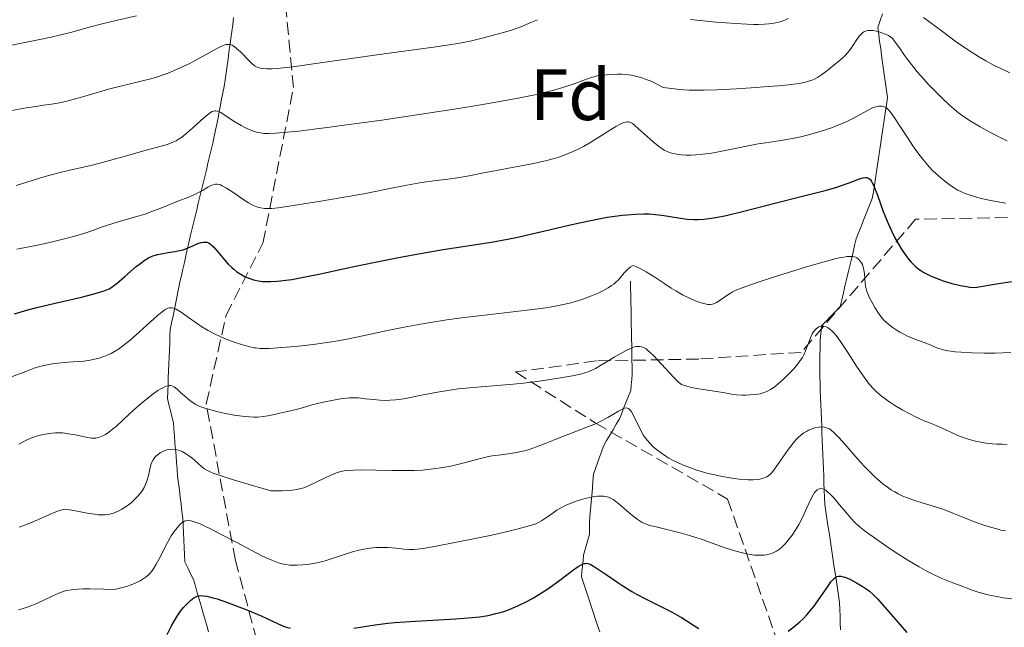
# Model space of a CAD drawing. Units: metres. Extents: x 675033 to 678494, y 4756113 to 4758352.
# Drawn here: x 675967 to 676102, y 4757299 to 4757382 of the extents above; entities that cross this region are included whole.
import ezdxf
from ezdxf.enums import TextEntityAlignment as Align

# ---------------------------------------------------------------- set-up
doc = ezdxf.new("R2010")
doc.units = ezdxf.units.M
doc.header["$MEASUREMENT"] = 0
doc.linetypes.add('DGN Style 3', pattern=[2.435891, 1.739922, -0.695969])
for name, color, linetype, lineweight in [('Barranco lineal', 142, 'DGN Style 3', 13), ('Curva de nivel directora', 30, 'Continuous', 30), ('Curva de nivel intermedia', 30, 'Continuous', 0), ('Etiqueta de zona arbolada', 92, 'Continuous', 0), ('Zona arbolada', 92, 'DGN Style 3', 0)]:
    doc.layers.add(name, color=color, linetype=linetype, lineweight=lineweight)
doc.styles.add('Style-Arial', font='arial.ttf')

msp = doc.modelspace()

# ---------------------------------------------------------------- linework, layer by layer
at = {"layer": 'Barranco lineal', "color": 142, "linetype": 'DGN Style 3', "lineweight": 13}
for points in [[(675996.03, 4757382.58, 1566.49), (675995.95, 4757381.58, 1566.06), (675995.82, 4757380.64, 1565.59), (675995.68, 4757379.69, 1565.12), (675995.55, 4757378.75, 1564.6), (675995.41, 4757377.8, 1564.13), (675995.28, 4757376.86, 1563.74), (675995.14, 4757375.91, 1563.3), (675995.01, 4757374.97, 1562.86), (675994.87, 4757374.02, 1562.33), (675994.74, 4757373.08, 1561.77), (675994.57, 4757372.22, 1561.24), (675994.4, 4757371.36, 1560.58), (675994.23, 4757370.49, 1560.14), (675994.06, 4757369.63, 1559.68), (675993.9, 4757368.77, 1559.24), (675993.73, 4757367.9, 1558.84), (675993.56, 4757367.04, 1558.34), (675993.39, 4757366.18, 1557.83), (675993.17, 4757365.26, 1557.57), (675992.95, 4757364.34, 1557.28), (675992.73, 4757363.43, 1556.92), (675992.51, 4757362.51, 1556.5), (675992.29, 4757361.59, 1556.04), (675992.07, 4757360.67, 1555.64), (675991.85, 4757359.75, 1555.33), (675991.62, 4757358.84, 1555.02), (675991.4, 4757357.92, 1554.58), (675991.18, 4757357, 1553.84), (675990.96, 4757356.08, 1553.15), (675990.74, 4757355.16, 1552.57), (675990.52, 4757354.25, 1552.02), (675990.3, 4757353.33, 1551.52), (675990.08, 4757352.41, 1550.9), (675989.88, 4757351.51, 1550.33), (675989.67, 4757350.62, 1549.83), (675989.47, 4757349.72, 1549.24), (675989.26, 4757348.82, 1548.58), (675989.06, 4757347.92, 1547.89), (675988.85, 4757347.03, 1547.2), (675988.65, 4757346.13, 1546.51), (675988.46, 4757345.19, 1545.98), (675988.27, 4757344.26, 1545.5), (675988.08, 4757343.32, 1545.17), (675987.89, 4757342.39, 1544.77), (675987.7, 4757341.45, 1544.4), (675987.51, 4757340.52, 1543.96), (675987.32, 4757339.58, 1543.63), (675987.28, 4757338.63, 1543.48), (675987.24, 4757337.68, 1543.06), (675987.2, 4757336.73, 1542.46), (675987.16, 4757335.78, 1541.84), (675987.13, 4757334.84, 1541.18), (675987.09, 4757333.89, 1540.56), (675987.05, 4757332.94, 1540.12), (675987.01, 4757331.99, 1539.84), (675986.97, 4757331.04, 1539.51), (675986.93, 4757330.09, 1539.14), (675987.14, 4757329.26, 1538.85), (675987.34, 4757328.42, 1538.55), (675987.55, 4757327.58, 1538.24), (675987.75, 4757326.75, 1537.91), (675987.82, 4757325.83, 1537.55), (675987.89, 4757324.91, 1536.93), (675987.97, 4757323.99, 1535.76), (675988.04, 4757323.07, 1534.5), (675988.11, 4757322.15, 1533.45), (675988.18, 4757321.22, 1533.04), (675988.25, 4757320.3, 1532.76), (675988.32, 4757319.38, 1532.41), (675988.44, 4757318.41, 1532.11), (675988.57, 4757317.43, 1531.91), (675988.69, 4757316.45, 1531.46), (675988.81, 4757315.48, 1531.06), (675988.93, 4757314.5, 1530.59), (675989.05, 4757313.52, 1530), (675989.1, 4757312.53, 1529.41), (675989.14, 4757311.53, 1528.91), (675989.19, 4757310.54, 1528.61), (675989.24, 4757309.54, 1528.33), (675989.28, 4757308.54, 1528.07), (675989.33, 4757307.55, 1527.82), (675989.72, 4757306.73, 1527.22), (675990.12, 4757305.92, 1526.59), (675990.52, 4757305.1, 1526.07), (675990.78, 4757304.2, 1525.57), (675991.04, 4757303.3, 1525.04)], [(676085.5, 4757383.08, 1561.72), (676085.16, 4757382.16, 1560.85), (676084.82, 4757381.23, 1560.15), (676084.96, 4757380.26, 1559.42), (676085.09, 4757379.29, 1558.73), (676085.23, 4757378.33, 1558.3), (676085.36, 4757377.36, 1557.65), (676085.5, 4757376.39, 1557.14), (676085.63, 4757375.42, 1556.75), (676085.77, 4757374.45, 1556.32), (676085.9, 4757373.49, 1556.1), (676086.04, 4757372.52, 1555.77), (676086.17, 4757371.55, 1555.44), (676086.03, 4757370.62, 1554.91), (676085.89, 4757369.69, 1554.39), (676085.76, 4757368.76, 1553.96), (676085.62, 4757367.84, 1553.49), (676085.48, 4757366.91, 1552.98), (676085.34, 4757365.98, 1552.56), (676085.2, 4757365.05, 1552.22), (676085.06, 4757364.12, 1551.71), (676084.92, 4757363.19, 1551.27), (676084.78, 4757362.26, 1550.94), (676084.64, 4757361.33, 1550.46), (676084.5, 4757360.41, 1550.14), (676084.36, 4757359.48, 1549.92), (676084.22, 4757358.55, 1549.7), (676084.08, 4757357.62, 1549.37), (676083.71, 4757356.7, 1548.89), (676083.34, 4757355.78, 1548.51), (676082.97, 4757354.86, 1548.09), (676082.6, 4757353.94, 1547.49), (676082.23, 4757353.02, 1546.82), (676081.86, 4757352.1, 1546.18), (676081.64, 4757351.16, 1545.7), (676081.42, 4757350.23, 1545.15), (676081.2, 4757349.29, 1544.54), (676080.98, 4757348.36, 1543.87), (676080.76, 4757347.43, 1543.4), (676080.54, 4757346.49, 1543.2), (676080.31, 4757345.56, 1543.03), (676080.09, 4757344.62, 1542.84), (676079.87, 4757343.69, 1542.53), (676079.65, 4757342.76, 1542.11), (676079.01, 4757342.08, 1541.52), (676078.36, 4757341.41, 1540.89), (676077.72, 4757340.74, 1540.18), (676077.07, 4757340.07, 1539.63), (676077.01, 4757339.37, 1539.33), (676076.95, 4757338.67, 1539.18), (676076.89, 4757337.97, 1539.09), (676076.88, 4757337, 1538.92), (676076.86, 4757336.04, 1538.5), (676076.85, 4757335.08, 1537.91), (676076.84, 4757334.11, 1537.5), (676076.86, 4757333.14, 1537.22), (676076.89, 4757332.16, 1536.82), (676076.91, 4757331.19, 1536.55), (676076.95, 4757330.21, 1536.25), (676076.99, 4757329.22, 1536.05), (676077.03, 4757328.24, 1535.77), (676077.06, 4757327.25, 1535.43), (676077.1, 4757326.27, 1534.81), (676077.14, 4757325.28, 1533.75), (676077.18, 4757324.3, 1533.15), (676077.22, 4757323.32, 1532.94), (676077.26, 4757322.33, 1532.58), (676077.3, 4757321.35, 1532.11), (676077.34, 4757320.36, 1531.37), (676077.38, 4757319.38, 1530.58), (676077.41, 4757318.39, 1530.1), (676077.45, 4757317.41, 1529.53), (676077.49, 4757316.42, 1528.97), (676077.53, 4757315.44, 1528.55), (676077.68, 4757314.48, 1528.19), (676077.82, 4757313.51, 1527.64), (676077.97, 4757312.55, 1527.12), (676078.11, 4757311.58, 1526.77), (676078.26, 4757310.62, 1526.49), (676078.4, 4757309.65, 1526.1), (676078.55, 4757308.69, 1525.8), (676078.7, 4757307.73, 1525.46), (676078.84, 4757306.76, 1525.17), (676078.99, 4757305.8, 1524.88), (676079.13, 4757304.83, 1524.45), (676079.28, 4757303.87, 1523.68), (676079.42, 4757302.9, 1522.4)], [(676050.75, 4757346.23, 1544.09), (676050.77, 4757345.24, 1543.73), (676050.79, 4757344.26, 1543.34), (676050.81, 4757343.27, 1542.87), (676050.82, 4757342.29, 1542.3), (676050.84, 4757341.3, 1541.71), (676050.86, 4757340.32, 1541.16), (676050.88, 4757339.33, 1540.72), (676050.9, 4757338.35, 1540.32), (676050.92, 4757337.36, 1539.9), (676050.93, 4757336.38, 1539.27), (676050.95, 4757335.39, 1538.74), (676050.97, 4757334.41, 1538.29), (676050.99, 4757333.42, 1537.92), (676050.92, 4757332.68, 1537.54), (676050.85, 4757331.93, 1537.13), (676050.78, 4757331.19, 1536.69), (676050.47, 4757330.4, 1536.01), (676050.16, 4757329.62, 1535.24), (676049.85, 4757328.83, 1534.72), (676049.54, 4757328.05, 1534.25), (676049.23, 4757327.26, 1533.92), (676048.79, 4757326.51, 1533.66), (676048.35, 4757325.76, 1533.41), (676047.9, 4757325.01, 1533.19), (676047.46, 4757324.26, 1532.93), (676047.02, 4757323.51, 1532.9), (676046.75, 4757322.73, 1532.6), (676046.48, 4757321.96, 1532.32), (676046.2, 4757321.18, 1532.07), (676045.93, 4757320.41, 1531.81), (676045.66, 4757319.63, 1531.56), (676045.57, 4757318.66, 1531.09), (676045.49, 4757317.69, 1530.48), (676045.4, 4757316.71, 1529.8), (676045.31, 4757315.74, 1529.13), (676045.22, 4757314.77, 1528.45), (676045.14, 4757313.8, 1527.78), (676045.12, 4757312.97, 1527.25), (676045.1, 4757312.15, 1526.83), (676045.08, 4757311.33, 1526.53), (676044.81, 4757310.38, 1526.25), (676044.55, 4757309.42, 1525.79), (676044.28, 4757308.47, 1525.27), (676044.21, 4757307.72, 1524.87), (676044.13, 4757306.97, 1524.51), (676044.06, 4757306.22, 1524.2), (676043.98, 4757305.47, 1523.92), (676044.26, 4757304.64, 1523.44), (676044.53, 4757303.82, 1522.91), (676044.81, 4757303, 1522.47), (676045.08, 4757302.17, 1522.1), (676045.37, 4757301.32, 1521.57), (676045.65, 4757300.47, 1521.23), (676045.94, 4757299.62, 1520.86), (676046.22, 4757298.77, 1520.47), (676046.51, 4757297.92, 1520.02)], [(675991.04, 4757303.3, 1525.04), (675991.3, 4757302.39, 1524.07), (675991.56, 4757301.49, 1523.2), (675991.82, 4757300.59, 1522.51), (675992.08, 4757299.68, 1521.92), (675992.35, 4757298.78, 1521.45), (675992.61, 4757297.88, 1520.96)], [(676079.42, 4757302.9, 1522.4), (676079.57, 4757301.94, 1521.57), (676079.6, 4757301, 1521.15), (676079.63, 4757300.07, 1520.98), (676079.65, 4757299.13, 1520.9), (676079.68, 4757298.2, 1520.76)]]:
    msp.add_polyline3d(points, dxfattribs=at)
at = {"layer": 'Curva de nivel directora', "color": 30, "linetype": 'Continuous', "lineweight": 30, "flags": 128}
for points, elevation in [([(676047.52, 4757355.05), (676048.25, 4757355.16), (676049.61, 4757355.34), (676050.26, 4757355.4), (676051.48, 4757355.49), (676052.6, 4757355.52), (676053.31, 4757355.51), (676053.76, 4757355.48), (676054.61, 4757355.41), (676055.07, 4757355.35), (676055.94, 4757355.21), (676057.65, 4757354.91), (676058.55, 4757354.8), (676059.53, 4757354.75), (676060.06, 4757354.76), (676060.91, 4757354.81), (676061.85, 4757354.92), (676062.51, 4757355.03), (676063.92, 4757355.3), (676066.18, 4757355.83), (676070.84, 4757357.05), (676074.08, 4757357.88), (676077.75, 4757358.81), (676079.21, 4757359.22), (676079.83, 4757359.42), (676080.88, 4757359.78), (676082.32, 4757360.33), (676082.82, 4757360.48), (676083.17, 4757360.54), (676083.33, 4757360.52), (676083.54, 4757360.45), (676083.74, 4757360.3), (676083.84, 4757360.19), (676083.98, 4757359.98), (676084.08, 4757359.82), (676084.28, 4757359.4), (676084.44, 4757359.01), (676084.79, 4757358.08), (676085.59, 4757355.86), (676086.02, 4757354.73), (676086.25, 4757354.19), (676086.72, 4757353.17), (676087.19, 4757352.24), (676087.5, 4757351.67), (676088.11, 4757350.65), (676088.68, 4757349.78), (676088.96, 4757349.4), (676089.39, 4757348.89), (676089.84, 4757348.43), (676090.08, 4757348.22), (676090.53, 4757347.86), (676090.78, 4757347.7), (676091.17, 4757347.45), (676091.83, 4757347.1), (676092.19, 4757346.93), (676093.02, 4757346.59), (676093.85, 4757346.28), (676094.31, 4757346.13), (676095.04, 4757345.92), (676096.23, 4757345.64), (676097.08, 4757345.49), (676097.53, 4757345.43), (676098.22, 4757345.36), (676101.48, 4757345.9), (676103.34, 4757346.19)], 1550), ([(675965.86, 4757341.74), (675967.67, 4757342.28), (675968.93, 4757342.61), (675971.45, 4757343.21), (675975.1, 4757344.06), (675976.63, 4757344.44), (675977.76, 4757344.75), (675978.19, 4757344.89), (675978.44, 4757344.99), (675978.88, 4757345.19), (675979.26, 4757345.41), (675979.5, 4757345.58), (675980.01, 4757345.99), (675981.06, 4757346.9), (675982.63, 4757348.25), (675983.38, 4757348.83), (675983.72, 4757349.07), (675984.34, 4757349.45), (675984.91, 4757349.72), (675985.29, 4757349.85), (675985.54, 4757349.92), (675986.07, 4757350.03), (675987.04, 4757350.18), (675987.96, 4757350.32), (675988.42, 4757350.41), (675989.09, 4757350.58), (675989.42, 4757350.69), (675990.03, 4757350.94), (675991.13, 4757351.42), (675991.6, 4757351.58), (675991.89, 4757351.63), (675992.02, 4757351.64), (675992.21, 4757351.63), (675992.34, 4757351.6), (675992.58, 4757351.52), (675992.81, 4757351.39), (675992.97, 4757351.27), (675993.29, 4757350.97), (675993.87, 4757350.29), (675994.78, 4757349.17), (675995.3, 4757348.6), (675995.8, 4757348.11), (675996.07, 4757347.88), (675996.5, 4757347.55), (675997.18, 4757347.11), (675997.66, 4757346.86), (675997.91, 4757346.74), (675998.3, 4757346.59), (675998.79, 4757346.43), (675999.04, 4757346.37), (675999.43, 4757346.29), (676000.07, 4757346.21), (676000.79, 4757346.18), (676001.18, 4757346.18), (676002.02, 4757346.23), (676002.49, 4757346.27), (676003.24, 4757346.36), (676004.07, 4757346.49), (676005.92, 4757346.83), (676008.03, 4757347.26), (676011.17, 4757347.94), (676012.87, 4757348.31), (676016.46, 4757349.05), (676018.3, 4757349.41), (676021.03, 4757349.93), (676024.91, 4757350.61), (676031.58, 4757351.64), (676033.8, 4757352.03), (676034.97, 4757352.27), (676036.19, 4757352.53), (676038.75, 4757353.12), (676042.24, 4757353.95), (676043.95, 4757354.34), (676046.39, 4757354.84), (676047.52, 4757355.05)], 1550), ([(676043.53, 4757306.9), (676043.94, 4757307.15), (676044.12, 4757307.23), (676044.37, 4757307.32), (676044.53, 4757307.34), (676044.64, 4757307.35), (676044.85, 4757307.33), (676045.19, 4757307.22), (676045.44, 4757307.1), (676046.03, 4757306.74), (676047.38, 4757305.81), (676048.88, 4757304.78), (676049.69, 4757304.24), (676050.95, 4757303.46), (676051.58, 4757303.1), (676052.84, 4757302.44), (676055.22, 4757301.26), (676056.31, 4757300.7), (676056.82, 4757300.42), (676057.77, 4757299.87), (676059.44, 4757298.84), (676060.19, 4757298.38)], 1525), ([(676012.62, 4757298.43), (676015.56, 4757298.88), (676017.3, 4757299.09), (676018.27, 4757299.18), (676020.35, 4757299.34), (676026.66, 4757299.71), (676028.94, 4757299.88), (676029.94, 4757299.99), (676030.88, 4757300.13), (676031.33, 4757300.22), (676032.21, 4757300.41), (676032.64, 4757300.52), (676033.29, 4757300.72), (676033.94, 4757300.95), (676034.37, 4757301.11), (676035.24, 4757301.49), (676036.54, 4757302.13), (676037.39, 4757302.6), (676037.96, 4757302.94), (676039.06, 4757303.64), (676039.66, 4757304.05), (676040.81, 4757304.88), (676042.77, 4757306.37), (676043.53, 4757306.9)], 1525), ([(676072.49, 4757298), (676073.28, 4757298.58), (676074.08, 4757299.26), (676074.48, 4757299.65), (676075.1, 4757300.3), (676075.71, 4757301.01), (676076.02, 4757301.39), (676076.9, 4757302.62), (676077.95, 4757304.17), (676078.38, 4757304.78), (676078.72, 4757305.17), (676078.87, 4757305.32), (676079.09, 4757305.47), (676079.21, 4757305.53), (676079.44, 4757305.59), (676079.63, 4757305.59), (676079.76, 4757305.57), (676080.06, 4757305.5), (676080.31, 4757305.42), (676080.87, 4757305.19), (676081.48, 4757304.89), (676081.89, 4757304.66), (676082.68, 4757304.2), (676083.36, 4757303.74), (676083.69, 4757303.49), (676084.2, 4757303.03), (676084.78, 4757302.45), (676085.11, 4757302.09), (676088.83, 4757297.82)], 1525), ([(675986.88, 4757297.53), (675987.5, 4757298.71), (675987.8, 4757299.29), (675988.25, 4757300.04), (675988.55, 4757300.49), (675988.75, 4757300.76), (675989.15, 4757301.26), (675989.77, 4757301.92), (675990.09, 4757302.21), (675990.57, 4757302.57), (675990.86, 4757302.74), (675991.02, 4757302.81), (675991.3, 4757302.88), (675991.66, 4757302.89), (675991.87, 4757302.88), (675992.38, 4757302.81), (675992.68, 4757302.74), (675993.2, 4757302.61), (675993.8, 4757302.43), (675995.22, 4757301.95), (675996.79, 4757301.36), (675997.85, 4757300.93), (675999.84, 4757300.09), (676002.17, 4757299.02), (676003.17, 4757298.61), (676003.84, 4757298.39)], 1525)]:
    msp.add_lwpolyline(points, dxfattribs=dict(at, elevation=elevation))
at = {"layer": 'Curva de nivel intermedia', "color": 30, "linetype": 'Continuous', "lineweight": 0, "flags": 128}
for points, elevation in [([(675965.42, 4757378.77), (675968.88, 4757379.45), (675970.92, 4757379.88), (675972.05, 4757380.14), (675973.74, 4757380.58), (675976.15, 4757381.25), (675977.91, 4757381.7), (675980.06, 4757382.22), (675982.65, 4757382.8)], 1570), ([(676025.5, 4757378.79), (676027.2, 4757379.06), (676028.63, 4757379.34), (676029.74, 4757379.59), (676031.37, 4757380), (676033.04, 4757380.46), (676034.23, 4757380.82), (676035.62, 4757381.32), (676037.01, 4757381.88), (676037.92, 4757382.29)], 1565), ([(676059.01, 4757382.32), (676062.54, 4757381.97), (676065.23, 4757381.76), (676066.84, 4757381.67), (676067.76, 4757381.64), (676068.41, 4757381.64), (676069.21, 4757381.67), (676069.82, 4757381.71), (676070.27, 4757381.76), (676070.8, 4757381.85), (676071.19, 4757381.94), (676071.65, 4757382.09), (676072.1, 4757382.26), (676072.47, 4757382.44)], 1565), ([(676091.11, 4757382.6), (676093.74, 4757380.65), (676095.52, 4757379.35), (676096.92, 4757378.37), (676097.86, 4757377.75), (676098.84, 4757377.14), (676099.72, 4757376.62), (676100.89, 4757375.99), (676101.8, 4757375.54), (676103.01, 4757374.98)], 1565), ([(676048.9, 4757374.78), (676049.54, 4757374.78), (676050.1, 4757374.74), (676050.55, 4757374.69), (676051.14, 4757374.58), (676051.6, 4757374.48), (676052.2, 4757374.31), (676052.93, 4757374.06), (676053.44, 4757373.86), (676053.87, 4757373.67), (676054.35, 4757373.44), (676055.26, 4757372.96), (676056.4, 4757372.79), (676057.5, 4757372.67), (676058.83, 4757372.59), (676059.92, 4757372.56), (676060.9, 4757372.58), (676062.7, 4757372.64), (676065.36, 4757372.76), (676067.4, 4757372.89), (676069.71, 4757373.06), (676071.75, 4757373.24), (676072.88, 4757373.36), (676073.65, 4757373.46), (676074.22, 4757373.56), (676074.86, 4757373.69), (676075.3, 4757373.8), (676075.78, 4757373.95), (676076.21, 4757374.14), (676076.54, 4757374.33), (676077.07, 4757374.69), (676077.99, 4757375.37), (676079.07, 4757376.23), (676079.76, 4757376.81), (676080.33, 4757377.36), (676080.69, 4757377.75), (676080.93, 4757378.05), (676081.33, 4757378.62), (676081.96, 4757379.58), (676082.3, 4757380.05), (676082.48, 4757380.25), (676082.73, 4757380.46), (676082.93, 4757380.6), (676083.2, 4757380.72), (676083.43, 4757380.78), (676083.64, 4757380.81), (676083.93, 4757380.82), (676084.2, 4757380.79), (676084.61, 4757380.72), (676085.04, 4757380.61), (676085.4, 4757380.49), (676085.89, 4757380.31), (676086.32, 4757380.09), (676086.58, 4757379.92), (676086.84, 4757379.68), (676087.05, 4757379.45), (676087.38, 4757379.02), (676087.83, 4757378.39), (676088.44, 4757377.5), (676088.98, 4757376.75), (676089.66, 4757375.87), (676090.27, 4757375.12), (676091.15, 4757374.12), (676091.84, 4757373.36), (676092.79, 4757372.38), (676093.71, 4757371.47), (676094.73, 4757370.52), (676095.38, 4757369.94), (676095.97, 4757369.47), (676096.8, 4757368.85), (676097.69, 4757368.26), (676098.96, 4757367.52), (676100.44, 4757366.68), (676101.6, 4757366.08), (676102.68, 4757365.59)], 1560), ([(675965.47, 4757369.76), (675967.49, 4757370.13), (675968.8, 4757370.34), (675969.87, 4757370.49), (675970.62, 4757370.6), (675971.54, 4757370.75), (675972.27, 4757370.89), (675973.24, 4757371.12), (675974.74, 4757371.52), (675976.64, 4757372.07), (675978.82, 4757372.71), (675980.28, 4757373.1), (675981.81, 4757373.46), (675983.49, 4757373.84), (675984.64, 4757374.14), (675985.54, 4757374.41), (675986.19, 4757374.63), (675987.01, 4757374.94), (675988.17, 4757375.41), (675989.3, 4757375.92), (675990, 4757376.25), (675990.68, 4757376.61), (675991.84, 4757377.25), (675993.43, 4757378.13), (675994.31, 4757378.59), (675994.74, 4757378.77), (675994.97, 4757378.85), (675995.18, 4757378.88), (675995.37, 4757378.89), (675995.63, 4757378.86), (675995.87, 4757378.77), (675996.08, 4757378.64), (675996.46, 4757378.33), (675996.98, 4757377.84), (675997.26, 4757377.56), (675998, 4757376.79), (675998.55, 4757376.25), (675998.95, 4757375.93), (675999.22, 4757375.78), (675999.45, 4757375.68), (675999.7, 4757375.61), (676000.15, 4757375.54), (676000.62, 4757375.52), (676001.34, 4757375.52), (676001.99, 4757375.56), (676002.89, 4757375.64), (676004.23, 4757375.8), (676007.71, 4757376.28), (676015.79, 4757377.44), (676023.93, 4757378.56), (676025.5, 4757378.79)], 1565), ([(675966.09, 4757359.44), (675967.39, 4757359.83), (675969.28, 4757360.42), (675970.38, 4757360.75), (675972.16, 4757361.22), (675973.49, 4757361.54), (675976.19, 4757362.16), (675977.59, 4757362.51), (675979.76, 4757363.09), (675982.13, 4757363.77), (675983.49, 4757364.17), (675984.87, 4757364.54), (675986.24, 4757364.91), (675987.04, 4757365.14), (675987.69, 4757365.39), (675988.11, 4757365.6), (675988.54, 4757365.86), (675988.89, 4757366.1), (675989.46, 4757366.56), (675990.41, 4757367.39), (675991.54, 4757368.4), (675992.21, 4757368.99), (675992.62, 4757369.32), (675992.86, 4757369.48), (675993.11, 4757369.61), (675993.33, 4757369.68), (675993.48, 4757369.71), (675993.64, 4757369.71), (675993.79, 4757369.68), (675994.02, 4757369.61), (675994.28, 4757369.48), (675994.9, 4757369.1), (675996.2, 4757368.23), (675997.08, 4757367.68), (675997.6, 4757367.41), (675998.19, 4757367.15), (675998.79, 4757366.92), (675999.22, 4757366.79), (675999.75, 4757366.68), (676000.23, 4757366.62), (676000.96, 4757366.61), (676001.87, 4757366.64), (676002.9, 4757366.72), (676005.03, 4757366.94), (676007.1, 4757367.19), (676009.29, 4757367.47), (676010.92, 4757367.69), (676016.46, 4757368.46), (676022.2, 4757369.29), (676027.05, 4757370.04), (676029.85, 4757370.49), (676032.21, 4757370.9), (676035.28, 4757371.47), (676037.79, 4757371.99), (676039.24, 4757372.33), (676040.18, 4757372.58), (676041.42, 4757372.95), (676042.97, 4757373.46), (676044.33, 4757373.96), (676045.07, 4757374.23), (676045.7, 4757374.42), (676046.16, 4757374.53), (676046.85, 4757374.63), (676047.95, 4757374.74), (676048.9, 4757374.78)], 1560), ([(676051.03, 4757367.96), (676051.29, 4757367.76), (676051.86, 4757367.25), (676052.98, 4757366.21), (676053.87, 4757365.43), (676054.6, 4757364.85), (676055.05, 4757364.53), (676055.41, 4757364.32), (676055.71, 4757364.16), (676056.11, 4757363.99), (676056.43, 4757363.88), (676056.86, 4757363.78), (676057.32, 4757363.7), (676057.73, 4757363.65), (676058.39, 4757363.62), (676059.12, 4757363.61), (676059.76, 4757363.64), (676060.71, 4757363.74), (676061.9, 4757363.91), (676062.89, 4757364.08), (676064.03, 4757364.29), (676068.35, 4757365.18), (676069.39, 4757365.31), (676071.21, 4757365.58), (676073.09, 4757365.91), (676074.23, 4757366.15), (676075.09, 4757366.35), (676076.27, 4757366.67), (676077.47, 4757367.04), (676078.43, 4757367.37), (676079.57, 4757367.82), (676080.38, 4757368.17), (676081.57, 4757368.77), (676083.34, 4757369.72), (676084.12, 4757370.12), (676084.42, 4757370.24), (676084.71, 4757370.33), (676084.91, 4757370.37), (676085.17, 4757370.39), (676085.42, 4757370.38), (676085.61, 4757370.34), (676085.86, 4757370.24), (676086.04, 4757370.12), (676086.28, 4757369.9), (676086.59, 4757369.53), (676087.13, 4757368.76), (676087.91, 4757367.57), (676088.91, 4757366.04), (676089.67, 4757364.91), (676090.49, 4757363.76), (676091.04, 4757363.04), (676091.48, 4757362.5), (676091.86, 4757362.07), (676092.44, 4757361.46), (676093.19, 4757360.76), (676093.83, 4757360.21), (676094.68, 4757359.57), (676095.42, 4757359.06), (676095.88, 4757358.79), (676096.36, 4757358.55), (676096.76, 4757358.38), (676097.41, 4757358.14), (676098.32, 4757357.85), (676099.1, 4757357.65), (676100.17, 4757357.41), (676101.36, 4757357.18), (676102.48, 4757357.01)], 1555), ([(675966.19, 4757350.64), (675969.24, 4757351.26), (675971.27, 4757351.72), (675973.13, 4757352.17), (675974.31, 4757352.49), (675975.56, 4757352.87), (675976.53, 4757353.2), (675977.69, 4757353.63), (675978.81, 4757354.01), (675980.45, 4757354.5), (675982.53, 4757355.1), (675983.86, 4757355.5), (675984.65, 4757355.78), (675986.02, 4757356.3), (675988.35, 4757357.25), (675989.72, 4757357.8), (675990.79, 4757358.25), (675991.23, 4757358.46), (675991.86, 4757358.8), (675992.5, 4757359.19), (675993.03, 4757359.47), (675993.36, 4757359.59), (675993.57, 4757359.62), (675993.8, 4757359.61), (675994.05, 4757359.57), (675994.23, 4757359.52), (675994.49, 4757359.4), (675995.05, 4757359.08), (675996.06, 4757358.42), (675997.33, 4757357.55), (675998.09, 4757357.05), (675998.5, 4757356.82), (675999, 4757356.58), (675999.46, 4757356.42), (675999.82, 4757356.33), (676000.31, 4757356.27), (676000.83, 4757356.25), (676001.3, 4757356.27), (676002.19, 4757356.37), (676004.28, 4757356.67), (676007.79, 4757357.22), (676010.72, 4757357.71), (676013.99, 4757358.3), (676017.1, 4757358.91), (676019.92, 4757359.48), (676021.46, 4757359.77), (676022.33, 4757359.91), (676023.65, 4757360.08), (676025.57, 4757360.3), (676026.92, 4757360.48), (676028.51, 4757360.76), (676030.5, 4757361.16), (676032.04, 4757361.46), (676033.7, 4757361.76), (676035.68, 4757362.13), (676037.13, 4757362.41), (676038.6, 4757362.74), (676039.42, 4757362.94), (676039.68, 4757363), (676040.25, 4757363.17), (676040.85, 4757363.36), (676041.6, 4757363.62), (676042.17, 4757363.83), (676042.92, 4757364.15), (676043.65, 4757364.5), (676044.28, 4757364.83), (676045.29, 4757365.41), (676046.75, 4757366.32), (676048, 4757367.12), (676048.74, 4757367.58), (676049.4, 4757367.94), (676049.83, 4757368.12), (676050.06, 4757368.18), (676050.29, 4757368.2), (676050.48, 4757368.19), (676050.75, 4757368.11), (676051.03, 4757367.96)], 1555), ([(676039.09, 4757342.59), (676040.15, 4757342.76), (676041.07, 4757342.94), (676042.36, 4757343.23), (676043.5, 4757343.55), (676044.34, 4757343.82), (676045.36, 4757344.22), (676046.28, 4757344.6), (676046.92, 4757344.91), (676047.65, 4757345.32), (676048.15, 4757345.63), (676048.44, 4757345.84), (676048.75, 4757346.11), (676049.05, 4757346.4), (676049.33, 4757346.72), (676049.9, 4757347.4), (676050.32, 4757347.85), (676050.55, 4757348.04), (676050.72, 4757348.16), (676051.14, 4757348.41), (676051.58, 4757348.23), (676052.09, 4757347.99), (676052.9, 4757347.54), (676054.09, 4757346.79), (676055.48, 4757345.86), (676056.34, 4757345.3), (676057, 4757344.89), (676057.92, 4757344.37), (676058.8, 4757343.93), (676059.48, 4757343.63), (676060.32, 4757343.31), (676061.02, 4757343.1), (676061.42, 4757343.03), (676061.77, 4757343.02), (676062.03, 4757343.06), (676062.35, 4757343.16), (676062.61, 4757343.29), (676063.1, 4757343.61), (676064.04, 4757344.28), (676064.52, 4757344.6), (676064.78, 4757344.74), (676065.19, 4757344.94), (676066.13, 4757345.31), (676068.09, 4757346), (676070.58, 4757346.82), (676072.54, 4757347.45), (676074.85, 4757348.16), (676076.94, 4757348.78), (676078.11, 4757349.11), (676078.9, 4757349.31), (676079.49, 4757349.45), (676080.14, 4757349.57), (676080.57, 4757349.63), (676081.04, 4757349.66), (676081.41, 4757349.64), (676081.63, 4757349.59), (676081.77, 4757349.53), (676081.95, 4757349.44), (676082.13, 4757349.3), (676082.37, 4757349.05), (676082.58, 4757348.75), (676082.71, 4757348.52), (676082.79, 4757348.31), (676082.88, 4757348.02), (676082.93, 4757347.75), (676082.98, 4757347.29), (676083.03, 4757346.55), (676083.07, 4757346.03), (676083.14, 4757345.54), (676083.21, 4757345.2), (676083.37, 4757344.74), (676083.65, 4757344.05), (676084.04, 4757343.29), (676084.44, 4757342.61), (676084.99, 4757341.75), (676085.44, 4757341.14), (676085.73, 4757340.81), (676085.99, 4757340.57), (676086.42, 4757340.21), (676086.94, 4757339.82), (676087.35, 4757339.55), (676087.87, 4757339.23), (676088.43, 4757338.92), (676088.94, 4757338.68), (676089.95, 4757338.26), (676091.22, 4757337.77), (676092.03, 4757337.45), (676092.73, 4757337.16), (676093.25, 4757336.96), (676093.91, 4757336.78), (676094.5, 4757336.65), (676094.93, 4757336.58), (676095.51, 4757336.51), (676096.33, 4757336.45), (676097.82, 4757336.38), (676099.5, 4757336.34), (676101.02, 4757336.34), (676103.18, 4757336.39)], 1545), ([(675965.45, 4757333.05), (675967.4, 4757333.81), (675968.57, 4757334.23), (675969.16, 4757334.42), (675969.69, 4757334.56), (675970.8, 4757334.82), (675971.33, 4757334.91), (675973.27, 4757335.07), (675974.57, 4757335.15), (675975.42, 4757335.23), (675976.26, 4757335.35), (675976.86, 4757335.47), (675977.54, 4757335.65), (675978.18, 4757335.85), (675978.63, 4757336.03), (675979.18, 4757336.29), (675979.62, 4757336.53), (675980.19, 4757336.89), (675980.79, 4757337.32), (675981.77, 4757338.12), (675983.1, 4757339.28), (675984.61, 4757340.64), (675985.51, 4757341.45), (675986.21, 4757342.03), (675986.61, 4757342.33), (675986.82, 4757342.45), (675986.97, 4757342.51), (675987.18, 4757342.56), (675987.39, 4757342.59), (675987.54, 4757342.58), (675987.76, 4757342.53), (675988.11, 4757342.39), (675988.52, 4757342.16), (675988.94, 4757341.89), (675989.85, 4757341.23), (675990.88, 4757340.48), (675991.67, 4757339.96), (675992.56, 4757339.42), (675993.31, 4757339.02), (675994.37, 4757338.52), (675995.47, 4757338.06), (675996.4, 4757337.72), (675997.59, 4757337.36), (675998.46, 4757337.13), (675998.87, 4757337.05), (675999.08, 4757337.03), (675999.73, 4757336.97), (676000.36, 4757336.95), (676000.96, 4757336.97), (676002.12, 4757337.03), (676003.93, 4757337.17), (676005.45, 4757337.33), (676007.33, 4757337.55), (676009.23, 4757337.82), (676010.44, 4757338.01), (676011.64, 4757338.24), (676013.84, 4757338.69), (676017.27, 4757339.43), (676019.57, 4757339.91), (676021.06, 4757340.19), (676023.19, 4757340.54), (676025.45, 4757340.89), (676027.47, 4757341.17), (676031.05, 4757341.61), (676036.5, 4757342.25), (676039.09, 4757342.59)], 1545), ([(676002.44, 4757328.06), (676003.26, 4757328.25), (676004.31, 4757328.47), (676005.02, 4757328.65), (676005.82, 4757328.88), (676006.81, 4757329.18), (676007.62, 4757329.4), (676008.61, 4757329.63), (676009.57, 4757329.81), (676010.8, 4757330.02), (676011.61, 4757330.13), (676012.03, 4757330.17), (676012.52, 4757330.17), (676013.24, 4757330.14), (676014.18, 4757330.04), (676015.33, 4757329.91), (676016.18, 4757329.84), (676017, 4757329.81), (676017.61, 4757329.82), (676018.37, 4757329.87), (676019.18, 4757329.98), (676019.95, 4757330.12), (676021.49, 4757330.43), (676023.16, 4757330.78), (676024.42, 4757331.01), (676025.83, 4757331.23), (676027.01, 4757331.38), (676029.06, 4757331.58), (676032.38, 4757331.86), (676034.6, 4757332.06), (676035.98, 4757332.2), (676037.84, 4757332.43), (676039.66, 4757332.68), (676041.09, 4757332.91), (676042.76, 4757333.21), (676043.87, 4757333.43), (676044.45, 4757333.59), (676045.07, 4757333.8), (676045.53, 4757334), (676045.91, 4757334.2), (676046.52, 4757334.55), (676047.41, 4757335.09), (676048.52, 4757335.76), (676049.34, 4757336.24), (676050.14, 4757336.67), (676050.64, 4757336.92), (676051.05, 4757337.08), (676051.31, 4757337.17), (676051.59, 4757337.22), (676051.85, 4757337.24), (676052.03, 4757337.24), (676052.25, 4757337.2), (676052.41, 4757337.15), (676052.62, 4757337.06), (676052.89, 4757336.9), (676053.16, 4757336.7), (676053.56, 4757336.34), (676053.97, 4757335.94), (676054.49, 4757335.38), (676056.72, 4757332.96), (676057.41, 4757332.29), (676057.76, 4757331.98), (676058.98, 4757331.64), (676059.86, 4757331.44), (676061.07, 4757331.24), (676062.62, 4757331.02), (676063.74, 4757330.84), (676064.68, 4757330.67), (676065.34, 4757330.59), (676066.1, 4757330.55), (676066.71, 4757330.54), (676067.21, 4757330.57), (676067.93, 4757330.63), (676068.6, 4757330.73), (676069.04, 4757330.84), (676069.55, 4757331.04), (676070.06, 4757331.3), (676070.4, 4757331.53), (676070.78, 4757331.8), (676071.38, 4757332.32), (676072.01, 4757332.9), (676072.54, 4757333.43), (676073.24, 4757334.18), (676073.83, 4757334.87), (676074.15, 4757335.31), (676074.44, 4757335.74), (676074.63, 4757336.08), (676074.86, 4757336.62), (676075.18, 4757337.46), (676075.54, 4757338.43), (676075.78, 4757338.98), (676075.95, 4757339.26), (676076.18, 4757339.55), (676076.33, 4757339.69), (676076.52, 4757339.83), (676076.73, 4757339.95), (676076.93, 4757340.01), (676077.2, 4757340.05), (676077.41, 4757340.04), (676077.56, 4757340.01), (676077.74, 4757339.94)], 1540), ([(676077.74, 4757339.94), (676078.01, 4757339.8), (676078.28, 4757339.59), (676078.51, 4757339.39), (676078.81, 4757339.07), (676079.05, 4757338.78), (676079.35, 4757338.39), (676079.77, 4757337.8), (676080.6, 4757336.56), (676081.92, 4757334.53), (676082.73, 4757333.31), (676083.17, 4757332.68), (676083.71, 4757331.99), (676084.22, 4757331.41), (676084.65, 4757330.99), (676085.29, 4757330.44), (676086, 4757329.91), (676086.51, 4757329.55), (676087.2, 4757329.1), (676088.2, 4757328.51), (676089.23, 4757327.95), (676090.11, 4757327.51), (676091.22, 4757327.01), (676092.1, 4757326.66), (676092.95, 4757326.32), (676093.7, 4757325.98), (676094.88, 4757325.41), (676095.86, 4757324.97), (676096.75, 4757324.63), (676097.44, 4757324.41), (676098.29, 4757324.2), (676098.97, 4757324.06), (676099.78, 4757323.93), (676100.6, 4757323.83), (676101.22, 4757323.79), (676102.03, 4757323.76), (676102.65, 4757323.74)], 1540), ([(675966.47, 4757323.78), (675967.22, 4757324.19), (675967.69, 4757324.41), (675968.34, 4757324.67), (675969.02, 4757324.9), (675969.61, 4757325.05), (675970.41, 4757325.2), (675971.05, 4757325.3), (675971.48, 4757325.33), (675972.02, 4757325.34), (675972.53, 4757325.32), (675973.3, 4757325.22), (675974.24, 4757325.05), (675975.25, 4757324.82), (675975.89, 4757324.69), (675976.47, 4757324.61), (675976.85, 4757324.6), (675977.05, 4757324.62), (675977.41, 4757324.71), (675977.65, 4757324.79), (675978.11, 4757324.97), (675978.38, 4757325.12), (675978.84, 4757325.42), (675979.37, 4757325.82), (675979.84, 4757326.23), (675980.87, 4757327.16), (675982.27, 4757328.46), (675983.29, 4757329.37), (675984.26, 4757330.17), (675984.93, 4757330.68), (675985.61, 4757331.15), (675986.22, 4757331.51), (675986.56, 4757331.68), (675986.8, 4757331.77), (675986.99, 4757331.82), (675987.23, 4757331.85), (675987.4, 4757331.84), (675987.62, 4757331.78), (675987.84, 4757331.68), (675988.03, 4757331.55), (675988.33, 4757331.3), (675988.74, 4757330.91), (675989.27, 4757330.42), (675989.68, 4757330.06), (675990.15, 4757329.69), (675990.47, 4757329.46), (675990.83, 4757329.26), (675991.41, 4757328.98), (675992.08, 4757328.73), (675992.75, 4757328.53), (675993.89, 4757328.24), (675995.18, 4757327.97), (675996.13, 4757327.79), (675997.21, 4757327.63), (675998.23, 4757327.53), (675998.84, 4757327.5), (675999.38, 4757327.51), (676000.17, 4757327.58), (676001.04, 4757327.73), (676002.06, 4757327.97), (676002.44, 4757328.06)], 1540), ([(675984.56, 4757320.54), (675984.7, 4757321.05), (675984.8, 4757321.31), (675984.96, 4757321.62), (675985.15, 4757321.9), (675985.33, 4757322.1), (675985.63, 4757322.36), (675985.94, 4757322.58), (675986.18, 4757322.72), (675986.48, 4757322.85), (675986.89, 4757322.99), (675987.32, 4757323.06), (675987.63, 4757323.08), (675987.88, 4757323.06), (675988.24, 4757323), (675988.62, 4757322.88), (675988.95, 4757322.74), (675989.42, 4757322.48), (675989.9, 4757322.17), (675990.23, 4757321.92), (675990.66, 4757321.55), (675991.2, 4757321.05), (675991.62, 4757320.68), (675992.01, 4757320.39), (675992.34, 4757320.18), (675992.81, 4757319.94), (675993.24, 4757319.76), (675993.77, 4757319.57), (675995.43, 4757319.04), (675997.08, 4757318.54), (676001.16, 4757317.33), (676002.74, 4757317.34), (676003.6, 4757317.38), (676004.15, 4757317.43), (676004.77, 4757317.52), (676005.32, 4757317.64), (676005.74, 4757317.76), (676006.38, 4757318.02), (676007.42, 4757318.52), (676008.66, 4757319.13), (676009.45, 4757319.51), (676009.99, 4757319.74), (676010.37, 4757319.87), (676010.82, 4757320), (676011.3, 4757320.09), (676011.75, 4757320.14), (676012.6, 4757320.2), (676013.58, 4757320.22), (676015.65, 4757320.19), (676017.87, 4757320.14), (676019.4, 4757320.12), (676020.96, 4757320.14), (676022.1, 4757320.21), (676023.54, 4757320.36), (676024.9, 4757320.55), (676025.97, 4757320.76), (676027.62, 4757321.16), (676029.88, 4757321.77), (676031, 4757322.04), (676031.68, 4757322.16), (676032.94, 4757322.32), (676034.21, 4757322.48), (676035.03, 4757322.61), (676035.69, 4757322.74), (676036.15, 4757322.85), (676036.77, 4757323.04), (676037.8, 4757323.4), (676039.01, 4757323.87), (676040.35, 4757324.43), (676041.41, 4757324.85), (676043.06, 4757325.47), (676044.97, 4757326.19), (676046.07, 4757326.64), (676046.67, 4757326.93), (676047.62, 4757327.45), (676049.08, 4757328.3), (676049.69, 4757328.64), (676049.91, 4757328.72), (676050.13, 4757328.76), (676050.33, 4757328.74), (676050.47, 4757328.68), (676050.63, 4757328.56), (676050.76, 4757328.43), (676050.9, 4757328.23), (676051.08, 4757327.91), (676051.41, 4757327.24), (676051.83, 4757326.34), (676052.17, 4757325.66), (676052.56, 4757324.99), (676052.83, 4757324.58), (676053.04, 4757324.31), (676053.4, 4757323.9), (676053.89, 4757323.42), (676054.35, 4757323.02), (676055, 4757322.54), (676055.61, 4757322.11), (676056.02, 4757321.86), (676056.56, 4757321.56), (676057.41, 4757321.15), (676058.3, 4757320.77), (676059, 4757320.5)], 1535), ([(676059, 4757320.5), (676059.89, 4757320.2), (676060.82, 4757319.92), (676061.45, 4757319.74), (676062.13, 4757319.58), (676063.21, 4757319.36), (676064.45, 4757319.14), (676065.72, 4757318.96), (676066.47, 4757318.89), (676066.98, 4757318.86), (676067.64, 4757318.86), (676068.2, 4757318.89), (676068.59, 4757318.95), (676069.04, 4757319.07), (676069.35, 4757319.17), (676069.52, 4757319.26), (676069.73, 4757319.39), (676070.04, 4757319.66), (676070.35, 4757320.02), (676070.93, 4757320.8), (676072.54, 4757323.08), (676073.15, 4757323.91), (676073.53, 4757324.36), (676073.91, 4757324.74), (676074.21, 4757325.01), (676074.62, 4757325.32), (676075, 4757325.54), (676075.3, 4757325.69), (676075.65, 4757325.85), (676075.86, 4757325.92), (676076.31, 4757326.06), (676076.74, 4757326.12), (676077.13, 4757326.14), (676077.43, 4757326.12), (676077.77, 4757326.04), (676078.03, 4757325.95), (676078.18, 4757325.87), (676078.4, 4757325.72), (676078.79, 4757325.38), (676079.51, 4757324.63), (676080.59, 4757323.41), (676082, 4757321.81), (676083, 4757320.71), (676083.9, 4757319.78), (676084.5, 4757319.19), (676085.1, 4757318.66), (676085.56, 4757318.28), (676086.17, 4757317.83), (676086.74, 4757317.44), (676087.05, 4757317.25), (676087.18, 4757317.18), (676087.62, 4757316.94), (676088.27, 4757316.62), (676088.8, 4757316.4), (676089.68, 4757316.08), (676091.09, 4757315.63), (676092.79, 4757315.12), (676093.92, 4757314.75), (676095.16, 4757314.28), (676096.54, 4757313.7), (676097.57, 4757313.28), (676098.65, 4757312.88), (676099.46, 4757312.6), (676100.37, 4757312.32), (676101.22, 4757312.08), (676101.79, 4757311.94), (676102.43, 4757311.83)], 1535), ([(675966.5, 4757312.32), (675967.72, 4757312.78), (675969.15, 4757313.38), (675970.68, 4757314.07), (675971.54, 4757314.44), (675972.07, 4757314.64), (675972.4, 4757314.73), (675972.78, 4757314.79), (675973.16, 4757314.78), (675974.05, 4757314.63), (675975.86, 4757314.28), (675976.87, 4757314.1), (675977.39, 4757314.04), (675977.94, 4757314.02), (675978.33, 4757314.02), (675978.71, 4757314.06), (675979, 4757314.11), (675979.36, 4757314.2), (675979.73, 4757314.34), (675980.25, 4757314.57), (675980.66, 4757314.8), (675981.24, 4757315.19), (675981.75, 4757315.57), (675981.91, 4757315.7), (675982.21, 4757315.96), (675982.5, 4757316.24), (675982.87, 4757316.62), (675983.14, 4757316.93), (675983.46, 4757317.36), (675983.73, 4757317.8), (675983.92, 4757318.2), (675984.13, 4757318.82), (675984.35, 4757319.63), (675984.56, 4757320.54)], 1535), ([(676031.63, 4757311.24), (676033.79, 4757311.72), (676035.27, 4757312.09), (676036.79, 4757312.51), (676037.72, 4757312.81), (676038.18, 4757313.01), (676038.5, 4757313.2), (676039.05, 4757313.57), (676039.89, 4757314.19), (676040.6, 4757314.66), (676041.31, 4757315.07), (676041.9, 4757315.36), (676042.66, 4757315.68), (676043.26, 4757315.9), (676043.98, 4757316.13), (676044.68, 4757316.33), (676045.17, 4757316.44), (676045.77, 4757316.54), (676046.19, 4757316.6), (676046.63, 4757316.61), (676047.03, 4757316.6), (676047.35, 4757316.55), (676047.73, 4757316.45), (676048.01, 4757316.34), (676048.35, 4757316.15), (676048.75, 4757315.86), (676049.4, 4757315.31), (676050.26, 4757314.56), (676050.83, 4757314.08), (676051.25, 4757313.74), (676051.66, 4757313.44), (676052.37, 4757312.98), (676052.82, 4757312.8), (676053.43, 4757312.58), (676054.1, 4757312.4), (676055.57, 4757312.04), (676057.6, 4757311.54), (676058.88, 4757311.2), (676059.63, 4757310.97), (676060.77, 4757310.58), (676062.49, 4757309.95), (676063.79, 4757309.5), (676065.12, 4757309.08), (676066.02, 4757308.83), (676066.73, 4757308.67), (676067.24, 4757308.58), (676067.86, 4757308.49), (676068.3, 4757308.46), (676068.77, 4757308.46), (676069.22, 4757308.49), (676069.5, 4757308.52), (676069.64, 4757308.56), (676070.06, 4757308.67), (676070.41, 4757308.8), (676070.85, 4757309.03), (676071.29, 4757309.32), (676071.65, 4757309.62), (676072.12, 4757310.08), (676072.5, 4757310.53), (676073.02, 4757311.23), (676073.53, 4757312), (676073.94, 4757312.71), (676074.49, 4757313.76), (676075.07, 4757315), (676075.61, 4757316.2), (676075.93, 4757316.81), (676076.11, 4757317.09), (676076.34, 4757317.35), (676076.48, 4757317.47), (676076.65, 4757317.57), (676076.82, 4757317.63), (676076.98, 4757317.65), (676077.19, 4757317.63), (676077.38, 4757317.57), (676077.67, 4757317.41), (676077.97, 4757317.17), (676078.28, 4757316.88), (676078.8, 4757316.31), (676079.55, 4757315.43), (676080.46, 4757314.33), (676081.11, 4757313.59), (676081.71, 4757312.95), (676082.19, 4757312.5), (676082.96, 4757311.88), (676084.38, 4757310.84), (676086.07, 4757309.67), (676087.38, 4757308.8), (676088.99, 4757307.78), (676090.53, 4757306.86), (676091.48, 4757306.33), (676092.35, 4757305.88), (676093.59, 4757305.3), (676094.93, 4757304.76), (676096.57, 4757304.14), (676097.86, 4757303.65), (676098.69, 4757303.36), (676099.5, 4757303.14), (676100.23, 4757302.97), (676101.25, 4757302.76), (676102.11, 4757302.61), (676103.33, 4757302.43)], 1530), ([(675966.4, 4757300.93), (675966.92, 4757301.06), (675967.6, 4757301.28), (675968.6, 4757301.68), (675969.79, 4757302.22), (675971.12, 4757302.86), (675971.95, 4757303.25), (675972.55, 4757303.48), (675973.01, 4757303.6), (675973.7, 4757303.71), (675974.58, 4757303.78), (675975.32, 4757303.81), (675976.21, 4757303.81), (675978.16, 4757303.78), (675979.63, 4757303.73), (675981.27, 4757304.17), (675981.81, 4757304.35), (675982.41, 4757304.58), (675982.86, 4757304.78), (675983.19, 4757304.95), (675983.6, 4757305.2), (675983.88, 4757305.4), (675984.22, 4757305.68), (675984.53, 4757305.98), (675984.77, 4757306.27), (675985.07, 4757306.69), (675985.39, 4757307.21), (675985.92, 4757308.18), (675986.67, 4757309.7), (675987.15, 4757310.62), (675987.45, 4757311.13), (675987.85, 4757311.72), (675988.25, 4757312.25), (675988.54, 4757312.57), (675988.75, 4757312.78), (675989.04, 4757313.01), (675989.27, 4757313.15), (675989.41, 4757313.21), (675989.55, 4757313.26), (675989.69, 4757313.28), (675989.9, 4757313.27), (675990.2, 4757313.22), (675990.75, 4757313.04), (675991.43, 4757312.77), (675992, 4757312.51), (675992.88, 4757312.08), (675994.35, 4757311.33), (675996.3, 4757310.3), (675998.56, 4757309.1), (675999.85, 4757308.43), (676000.53, 4757308.1), (676001.31, 4757307.76), (676002.01, 4757307.49), (676002.52, 4757307.34), (676003.19, 4757307.19), (676003.8, 4757307.1), (676004.22, 4757307.07), (676004.77, 4757307.07), (676005.6, 4757307.13), (676006.46, 4757307.23), (676007.1, 4757307.34), (676007.89, 4757307.5), (676008.69, 4757307.7), (676009.37, 4757307.9), (676010.59, 4757308.31), (676011.76, 4757308.71), (676012.55, 4757308.96), (676013.36, 4757309.18), (676013.98, 4757309.32), (676014.83, 4757309.44), (676015.67, 4757309.51), (676016.37, 4757309.53), (676017.36, 4757309.51), (676018.46, 4757309.42), (676019.55, 4757309.32), (676020.24, 4757309.26), (676020.86, 4757309.26), (676021.36, 4757309.29), (676022.19, 4757309.4), (676023.96, 4757309.7), (676026.79, 4757310.24), (676029.09, 4757310.7), (676031.63, 4757311.24)], 1530)]:
    msp.add_lwpolyline(points, dxfattribs=dict(at, elevation=elevation))
at = {"layer": 'Zona arbolada', "color": 92, "linetype": 'DGN Style 3', "lineweight": 0}
for points in [[(676000.53, 4757292.03, 1530.45), (675996.29, 4757307.72, 1539.77), (675992.28, 4757329.33, 1547.22), (675995.01, 4757341.54, 1551.87), (676000.09, 4757351.48, 1558.39), (676004.29, 4757372.92, 1573.29), (676002.66, 4757389.97, 1582.61), (675988.08, 4757396.93, 1584.47), (675981.08, 4757402.38, 1587.26), (675989.17, 4757408.77, 1588.2), (675998.84, 4757418.81, 1591.92), (676013.42, 4757430.25, 1595.65), (676024.86, 4757433.08, 1597.51), (676036.47, 4757427.06, 1594.71), (676037, 4757416.23, 1589.13), (676038.84, 4757405.42, 1586.33), (676049.48, 4757398.72, 1582.61), (676063.03, 4757412.11, 1584.47), (676070.09, 4757421.11, 1586.33), (676079.65, 4757419.31, 1583.54), (676080.95, 4757402.25, 1577.02), (676080.06, 4757397.31, 1575.16), (676085.09, 4757391.49, 1574.23), (676108.49, 4757387.32, 1576.09)], [(676000.53, 4757292.03, 1530.45), (675996.29, 4757307.72, 1539.77), (675992.28, 4757329.33, 1547.22), (675995.01, 4757341.54, 1551.87), (676000.09, 4757351.48, 1558.39), (676004.29, 4757372.92, 1573.29), (676002.66, 4757389.97, 1582.61), (675988.08, 4757396.93, 1584.47), (675981.08, 4757402.38, 1587.26), (675989.17, 4757408.77, 1588.2), (675998.84, 4757418.81, 1591.92), (676013.42, 4757430.25, 1595.65), (676024.86, 4757433.08, 1597.51), (676036.47, 4757427.06, 1594.71), (676037, 4757416.23, 1589.13), (676038.84, 4757405.42, 1586.33), (676049.48, 4757398.72, 1582.61)], [(676105.15, 4757355.06, 1561.19), (676090.04, 4757354.79, 1557.46), (676074.28, 4757336.43, 1550.01), (676060.17, 4757335.51, 1547.22), (676046.05, 4757335.25, 1546.29), (676034.91, 4757333.73, 1545.35), (676045.88, 4757326.7, 1544.42), (676064.14, 4757316.2, 1537.9), (676071.08, 4757296.29, 1525.8)], [(676105.15, 4757355.06, 1561.19), (676090.04, 4757354.79, 1557.46), (676074.28, 4757336.43, 1550.01), (676060.17, 4757335.51, 1547.22), (676046.05, 4757335.25, 1546.29), (676034.91, 4757333.73, 1545.35), (676045.88, 4757326.7, 1544.42), (676064.14, 4757316.2, 1537.9), (676071.08, 4757296.29, 1525.8)]]:
    msp.add_polyline3d(points, dxfattribs=at)

# ---------------------------------------------------------------- texts
at = {"layer": 'Etiqueta de zona arbolada', "color": 92, "linetype": 'Continuous', "lineweight": 0, "style": 'Style-Arial'}
msp.add_text('Fd', height=7, dxfattribs=at).set_placement((676042.49, 4757371.95, 1559.14), align=Align.MIDDLE_CENTER)

doc.saveas('drawing.dxf')
